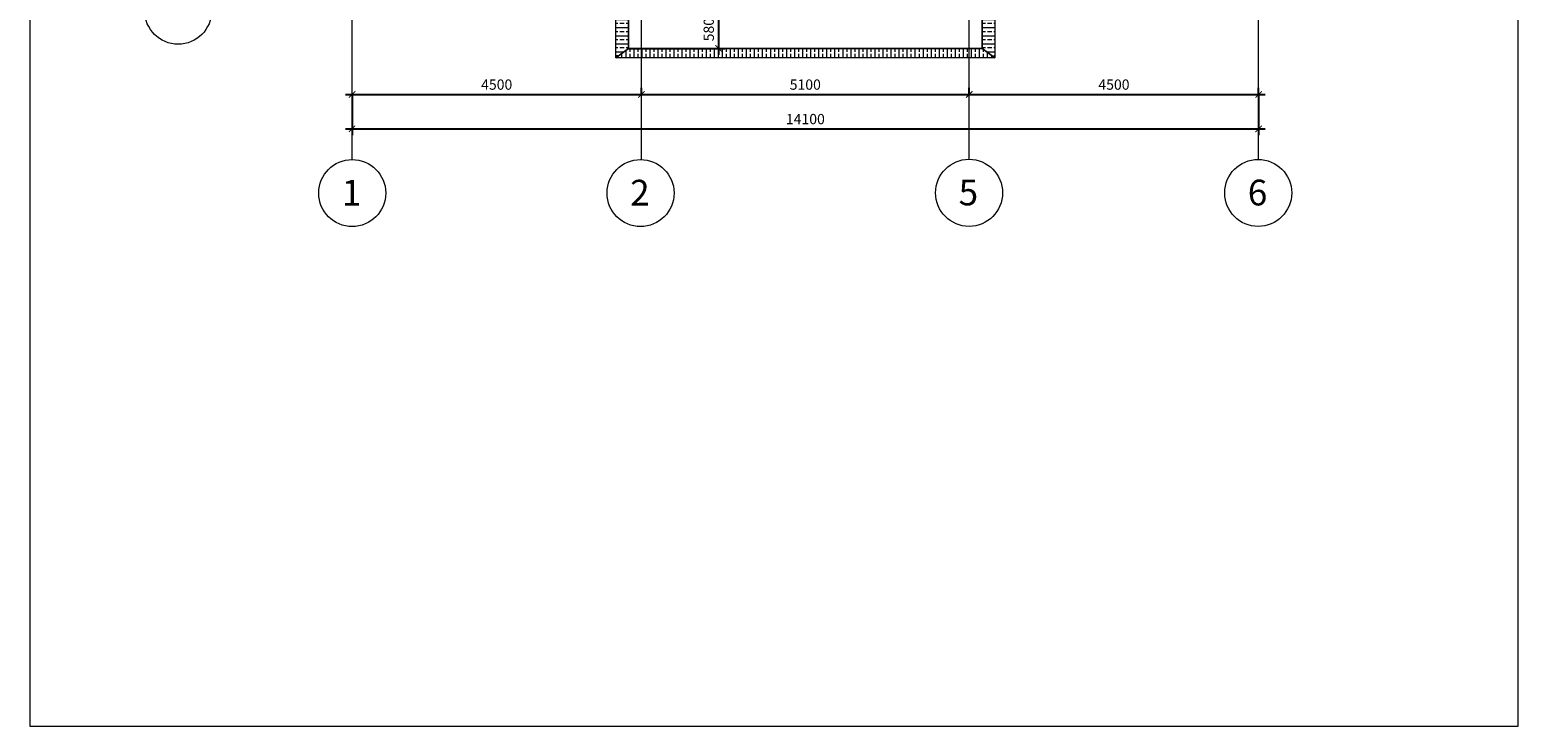
# Model space of a CAD drawing. Extents: x 204635 to 227787, y 420126 to 452246.
# Drawn here: x 204635 to 227787, y 420126 to 430953 of the extents above; entities that cross this region are included whole.
import ezdxf

# ---------------------------------------------------------------- set-up
doc = ezdxf.new("R2010")
doc.units = 0
doc.header["$LTSCALE"] = 500
doc.header["$MEASUREMENT"] = 0
doc.header["$PDMODE"] = 36
doc.header["$PDSIZE"] = 100
doc.layers.get('0').update_dxf_attribs({"linetype": 'CONTINUOUS', "lineweight": 0, "plot": 0})
doc.layers.get('DEFPOINTS').update_dxf_attribs({"linetype": 'CONTINUOUS'})
doc.layers.add('ДЛЯ ПЕЧАТИ', color=6, linetype='CONTINUOUS')
doc.styles.get("Standard").update_dxf_attribs({"font": 'ARIAL.TTF', "height": 200})
doc.dimstyles.new('АР. размеры', dxfattribs={"dimtxt": 150, "dimasz": 100, "dimexe": 100, "dimexo": 0, "dimgap": 50, "dimtad": 1, "dimdec": 0, "dimrnd": 10, "dimtxsty": 'Standard', "dimblk": 'ARCHTICK', "dimcen": -100, "dimdle": 100, "dimazin": 0, "dimtfac": 1, "dimtdec": 0, "dimtmove": 0, "dimatfit": 3, "dimldrblk": 'ARCHTICK', "dimfxl": 1, "dimarcsym": 0})
pattern_1 = [(180, (61034.35, -86764.13), (-2e-14, -125), []), (180, (60971.85, -86701.63), (-2e-14, -125), [62.5, -31.25])]

# ---------------------------------------------------------------- blocks, each defined once
blk = doc.blocks.new('_ArchTick')
at = {"color": 0, "linetype": 'ByBlock', "lineweight": 5, "const_width": 0.15}
blk.add_lwpolyline([(-0.5, -0.5), (0.5, 0.5)], dxfattribs=at)
blk = doc.blocks.new('*D406')
at = {"layer": 'DEFPOINTS', "color": 0, "linetype": 'Continuous', "lineweight": 15, "ltscale": 0.13}
for p in [(219248, 429948), (223749, 429948), (223749, 429948)]:
    blk.add_point(p, dxfattribs=at)
at = {"layer": 'ДЛЯ ПЕЧАТИ', "color": 0, "linetype": 'Continuous', "lineweight": -2, "ltscale": 0.13}
for p, q in [((219148, 429948), (223849, 429948)), ((219248, 429948), (219248, 430048)), ((223749, 429948), (223749, 430048))]:
    blk.add_line(p, q, dxfattribs=at)
at = {"layer": 'ДЛЯ ПЕЧАТИ', "color": 0, "linetype": 'Continuous', "lineweight": -2, "ltscale": 0.13, "xscale": 100, "yscale": 100, "zscale": 100, "rotation": 180}
blk.add_blockref('_ArchTick', (219248, 429948), dxfattribs=at)
at = {"layer": 'ДЛЯ ПЕЧАТИ', "color": 0, "linetype": 'Continuous', "lineweight": -2, "ltscale": 0.13, "xscale": 100, "yscale": 100, "zscale": 100}
blk.add_blockref('_ArchTick', (223749, 429948), dxfattribs=at)
at = {"layer": 'ДЛЯ ПЕЧАТИ', "color": 0, "linetype": 'Continuous', "lineweight": 5, "ltscale": 0.13, "insert": (221499, 430080), "char_height": 160, "attachment_point": 5}
blk.add_mtext('4500', dxfattribs=at)
blk = doc.blocks.new('*D409')
at = {"layer": 'DEFPOINTS', "color": 0, "linetype": 'Continuous', "lineweight": 15, "ltscale": 0.13}
for p in [(209648, 429948), (223749, 429948), (223749, 429412)]:
    blk.add_point(p, dxfattribs=at)
at = {"layer": 'ДЛЯ ПЕЧАТИ', "color": 0, "linetype": 'Continuous', "lineweight": -2, "ltscale": 0.13}
for p, q in [((209648, 429948), (209648, 429312)), ((223749, 429948), (223749, 429312)), ((209548, 429412), (223849, 429412))]:
    blk.add_line(p, q, dxfattribs=at)
at = {"layer": 'ДЛЯ ПЕЧАТИ', "color": 0, "linetype": 'Continuous', "lineweight": -2, "ltscale": 0.13, "xscale": 100, "yscale": 100, "zscale": 100, "rotation": 180}
blk.add_blockref('_ArchTick', (209648, 429412), dxfattribs=at)
at = {"layer": 'ДЛЯ ПЕЧАТИ', "color": 0, "linetype": 'Continuous', "lineweight": -2, "ltscale": 0.13, "xscale": 100, "yscale": 100, "zscale": 100}
blk.add_blockref('_ArchTick', (223749, 429412), dxfattribs=at)
at = {"layer": 'ДЛЯ ПЕЧАТИ', "color": 0, "linetype": 'Continuous', "lineweight": 5, "ltscale": 0.13, "insert": (216699, 429544), "char_height": 160, "attachment_point": 5}
blk.add_mtext('14100', dxfattribs=at)
blk = doc.blocks.new('*D410')
at = {"layer": 'DEFPOINTS', "color": 0, "linetype": 'Continuous', "lineweight": 15, "ltscale": 0.13}
for p in [(209648, 429948), (214149, 429948), (214149, 429948)]:
    blk.add_point(p, dxfattribs=at)
at = {"layer": 'ДЛЯ ПЕЧАТИ', "color": 0, "linetype": 'Continuous', "lineweight": -2, "ltscale": 0.13}
for p, q in [((209548, 429948), (214249, 429948)), ((209648, 429948), (209648, 429848)), ((214149, 429948), (214149, 430048))]:
    blk.add_line(p, q, dxfattribs=at)
at = {"layer": 'ДЛЯ ПЕЧАТИ', "color": 0, "linetype": 'Continuous', "lineweight": -2, "ltscale": 0.13, "xscale": 100, "yscale": 100, "zscale": 100, "rotation": 180}
blk.add_blockref('_ArchTick', (209648, 429948), dxfattribs=at)
at = {"layer": 'ДЛЯ ПЕЧАТИ', "color": 0, "linetype": 'Continuous', "lineweight": -2, "ltscale": 0.13, "xscale": 100, "yscale": 100, "zscale": 100}
blk.add_blockref('_ArchTick', (214149, 429948), dxfattribs=at)
at = {"layer": 'ДЛЯ ПЕЧАТИ', "color": 0, "linetype": 'Continuous', "lineweight": 5, "ltscale": 0.13, "insert": (211898, 430080), "char_height": 160, "attachment_point": 5}
blk.add_mtext('4500', dxfattribs=at)
blk = doc.blocks.new('*D416')
at = {"layer": 'DEFPOINTS', "color": 0, "linetype": 'Continuous', "lineweight": 15, "ltscale": 0.13}
for p in [(214149, 429948), (219248, 429948), (219248, 429948)]:
    blk.add_point(p, dxfattribs=at)
at = {"layer": 'ДЛЯ ПЕЧАТИ', "color": 0, "linetype": 'Continuous', "lineweight": -2, "ltscale": 0.13}
for p, q in [((214049, 429948), (219348, 429948)), ((214149, 429948), (214149, 430048)), ((219248, 429948), (219248, 430048))]:
    blk.add_line(p, q, dxfattribs=at)
at = {"layer": 'ДЛЯ ПЕЧАТИ', "color": 0, "linetype": 'Continuous', "lineweight": -2, "ltscale": 0.13, "xscale": 100, "yscale": 100, "zscale": 100, "rotation": 180}
blk.add_blockref('_ArchTick', (214149, 429948), dxfattribs=at)
at = {"layer": 'ДЛЯ ПЕЧАТИ', "color": 0, "linetype": 'Continuous', "lineweight": -2, "ltscale": 0.13, "xscale": 100, "yscale": 100, "zscale": 100}
blk.add_blockref('_ArchTick', (219248, 429948), dxfattribs=at)
at = {"layer": 'ДЛЯ ПЕЧАТИ', "color": 0, "linetype": 'Continuous', "lineweight": 5, "ltscale": 0.13, "insert": (216698, 430080), "char_height": 160, "attachment_point": 5}
blk.add_mtext('5100', dxfattribs=at)
blk = doc.blocks.new('*D450')
at = {"layer": 'DEFPOINTS', "color": 0, "linetype": 'Continuous', "lineweight": 15, "ltscale": 0.13}
for p in [(214149, 431246), (213948, 430664), (215348, 430664)]:
    blk.add_point(p, dxfattribs=at)
at = {"layer": 'ДЛЯ ПЕЧАТИ', "color": 0, "linetype": 'Continuous', "lineweight": -2, "ltscale": 0.13}
for p, q in [((215348, 431346), (215348, 430564)), ((214149, 431246), (215448, 431246)), ((213948, 430664), (215448, 430664))]:
    blk.add_line(p, q, dxfattribs=at)
at = {"layer": 'ДЛЯ ПЕЧАТИ', "color": 0, "linetype": 'Continuous', "lineweight": -2, "ltscale": 0.13, "xscale": 100, "yscale": 100, "zscale": 100}
for p, rotation in [((215348, 431246), 90), ((215348, 430664), 270)]:
    blk.add_blockref('_ArchTick', p, dxfattribs=dict(at, rotation=rotation))
at = {"layer": 'ДЛЯ ПЕЧАТИ', "color": 0, "linetype": 'Continuous', "lineweight": 15, "ltscale": 0.13, "insert": (215217, 430955), "char_height": 160, "attachment_point": 5, "rotation": 90}
blk.add_mtext('580', dxfattribs=at)

msp = doc.modelspace()

# ---------------------------------------------------------------- hatches: boundary and pattern name
at = {"layer": 'ДЛЯ ПЕЧАТИ', "linetype": 'Continuous', "lineweight": 0, "ltscale": 0.13}
h = msp.add_hatch(dxfattribs=at)
h.set_pattern_fill('ANSI33', color=250, scale=500, angle=135, style=0)
h.set_pattern_definition(pattern_1)
h.paths.add_polyline_path([(213749.1, 431932.8), (213948.5, 432182.1), (213948.5, 430664.1), (213749.1, 430514.3)])
h = msp.add_hatch(dxfattribs=at)
h.set_pattern_fill('ANSI33', color=250, scale=500, angle=135, style=0)
h.set_pattern_definition(pattern_1)
h.paths.add_polyline_path([(219448.3, 430664.1), (219448.3, 432182.1), (219648.2, 431932.8), (219648.2, 430514.3)])
h = msp.add_hatch(dxfattribs=at)
h.set_pattern_fill('ANSI33', color=250, scale=500, angle=45, style=0)
h.set_pattern_definition([(90, (61034.35, -86764.13), (-125, 2e-14), []), (90, (61096.85, -86701.63), (-125, 2e-14), [62.5, -31.25])])
h.paths.add_polyline_path([(213948.5, 430664.1), (219448.3, 430664.1), (219648.2, 430514.3), (213749.1, 430514.3)])

# ---------------------------------------------------------------- linework, layer by layer
at = {"layer": 'ДЛЯ ПЕЧАТИ', "color": 250, "linetype": 'Continuous', "lineweight": 5, "ltscale": 0.13}
for p, q in [((209648.4, 428938.2), (209648.4, 445467.4)), ((223748.8, 428938.2), (223748.8, 445467.4)), ((214148.6, 428938.2), (214148.6, 439303.1)), ((219248.4, 428938.2), (219248.4, 439127.7))]:
    msp.add_line(p, q, dxfattribs=at)
at = {"layer": 'ДЛЯ ПЕЧАТИ', "color": 250, "linetype": 'Continuous', "lineweight": 0, "ltscale": 1.3}
for p, q in [((227787.2, 420126.2), (227786.5, 420126.2)), ((227787.2, 420126.7), (227787.2, 420126.2))]:
    msp.add_line(p, q, dxfattribs=at)
at = {"layer": 'ДЛЯ ПЕЧАТИ', "color": 250, "linetype": 'Continuous', "lineweight": 15}
msp.add_lwpolyline([(204635.2, 452246.4), (204635.2, 420126.2), (227787.2, 420126.2), (227787.2, 452246.4)], close=True, dxfattribs=at)
at = {"layer": 'ДЛЯ ПЕЧАТИ', "color": 250, "linetype": 'Continuous', "lineweight": 15, "ltscale": 0.13}
for points in [[(208928.6, 431932.8), (208928.6, 443967.9), (224468.3, 443967.9), (224468.3, 431932.8), (219648.2, 431932.8), (219648.2, 430514.3), (213749.1, 430514.3), (213749.1, 431932.8), (208928.6, 431932.8)], [(209078.6, 443818.3), (224319.4, 443818.3), (224319.4, 432182.1), (219448.3, 432182.1), (219448.3, 430664.1), (213948.5, 430664.1), (213948.5, 432182.1), (209078.6, 432182.1), (209078.6, 443818.3)], [(209078.6, 443818.3), (224319.4, 443818.3), (224319.4, 432182.1), (219448.3, 432182.1), (219448.3, 430664.1), (213948.5, 430664.1), (213948.5, 432182.1), (209078.6, 432182.1), (209078.6, 443818.3)], [(213749.1, 431932.8), (213948.5, 432182.1), (213948.5, 430664.1), (213749.1, 430514.3), (213749.1, 431932.8)], [(219448.3, 430664.1), (219448.3, 432182.1), (219648.2, 431932.8), (219648.2, 430514.3), (219448.3, 430664.1)], [(213948.5, 430664.1), (219448.3, 430664.1), (219648.2, 430514.3), (213749.1, 430514.3), (213948.5, 430664.1)]]:
    msp.add_lwpolyline(points, dxfattribs=at)
at = {"layer": 'ДЛЯ ПЕЧАТИ', "color": 250, "linetype": 'Continuous', "lineweight": 5}
for centre in [(206943.8, 431249.8), (209650.4, 428414.3), (214135.1, 428414.6), (219245, 428417.9), (223742.2, 428416.8)]:
    msp.add_circle(centre, 521.2, dxfattribs=at)

# ---------------------------------------------------------------- texts
for s, p in [('1', (209488.7, 428220.1)), ('2', (213973.4, 428220.4)), ('5', (219083.3, 428223.8)), ('6', (223580.5, 428222.7))]:
    msp.add_text(s, height=400, dxfattribs=at).set_placement(p)

# ---------------------------------------------------------------- dimensions: what is measured, and where the dimension line sits
at = {"layer": 'ДЛЯ ПЕЧАТИ', "color": 250, "linetype": 'Continuous', "lineweight": 15, "ltscale": 0.13}
dim = msp.add_linear_dim(base=(215348.2, 430664.1), p1=(214148.6, 431246.5), p2=(213948.5, 430664.1), angle=90, dimstyle='АР. размеры', dxfattribs=at)
dim.commit()
dim.dimension.update_dxf_attribs({"geometry": '*D450', "text_midpoint": (215216.5, 430955.3)})
at = {"layer": 'ДЛЯ ПЕЧАТИ', "color": 250, "linetype": 'Continuous', "lineweight": 5, "ltscale": 0.13}
for base, p1, p2, picture, middle in [((214148.6, 429948.4), (209648.4, 429948.4), (214148.6, 429948.4), '*D410', (211898.5, 430080.1)), ((219248.4, 429948.4), (214148.6, 429948.4), (219248.4, 429948.4), '*D416', (216698.5, 430080.1)), ((223748.8, 429948.4), (219248.4, 429948.4), (223748.8, 429948.4), '*D406', (221498.6, 430080.1)), ((223748.8, 429412.1), (209648.4, 429948.4), (223748.8, 429948.4), '*D409', (216698.6, 429543.8))]:
    dim = msp.add_linear_dim(base=base, p1=p1, p2=p2, dimstyle='АР. размеры', dxfattribs=at)
    dim.commit()
    dim.dimension.update_dxf_attribs({"geometry": picture, "text_midpoint": middle})

doc.saveas('drawing.dxf')
